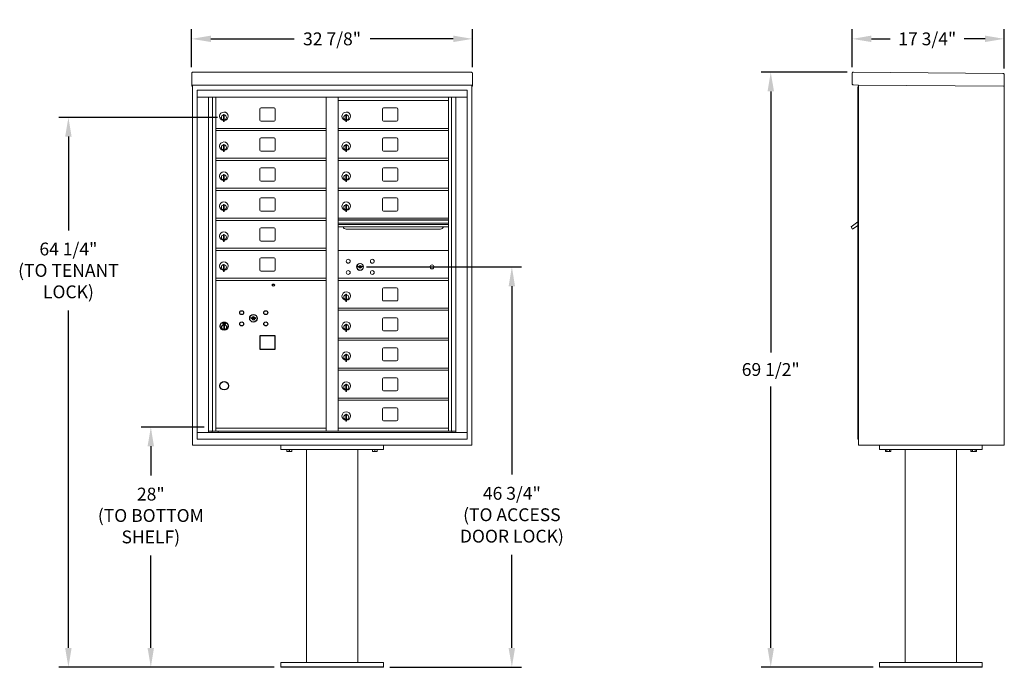
# Model space of a CAD drawing. Units: inches. Extents: x -52 to 383, y -25 to 171.
# Drawn here: x 160 to 275, y -11 to 64 of the extents above; entities that cross this region are included whole.
import ezdxf

# ---------------------------------------------------------------- set-up
doc = ezdxf.new("R2010")
doc.units = ezdxf.units.IN
doc.header["$LTSCALE"] = 0.5
doc.header["$MEASUREMENT"] = 0
doc.layers.add('DIM', color=7, linetype='Continuous')
doc.styles.get("Standard").update_dxf_attribs({"font": 'Gothic.ttf'})
doc.dimstyles.new('TRUE SCALE', dxfattribs={"dimscale": 12, "dimtxt": 0.125, "dimasz": 0.1875, "dimexe": 0.09375, "dimexo": 0.0625, "dimgap": 0.09375, "dimtad": 0, "dimtih": 1, "dimtoh": 1, "dimdec": 4, "dimzin": 0, "dimdsep": 46, "dimlunit": 5, "dimtxsty": 'Standard', "dimcen": 0.09375, "dimadec": 0, "dimazin": 0, "dimtfac": 0.09375, "dimtdec": 4, "dimtofl": 0, "dimtmove": 0, "dimatfit": 3, "dimfxl": 1, "dimfrac": 2, "dimtolj": 1, "dimtzin": 0, "dimarcsym": 0})

# ---------------------------------------------------------------- blocks, each defined once
blk = doc.blocks.new('*D23')
at = {"layer": 'Defpoints', "color": 0, "transparency": 16777216}
for p in [(212.86, 62.16), (180.04, 58.12), (212.86, 58.12)]:
    blk.add_point(p, dxfattribs=at)
at = {"layer": 'DIM', "color": 0, "lineweight": -2, "transparency": 16777216}
for p, q in [((180.04, 58.87), (180.04, 63.29)), ((212.86, 58.87), (212.86, 63.29)), ((182.29, 62.16), (192.01, 62.16)), ((210.61, 62.16), (200.9, 62.16))]:
    blk.add_line(p, q, dxfattribs=at)
at = {"layer": 'DIM', "color": 0, "transparency": 16777216}
for points in [[(182.29, 62.54), (182.29, 61.79), (180.04, 62.16)], [(210.61, 62.54), (210.61, 61.79), (212.86, 62.16)]]:
    blk.add_solid(points, dxfattribs=at)
at = {"layer": 'DIM', "color": 0, "transparency": 16777216, "insert": (196.45, 62.16), "char_height": 1.5, "attachment_point": 5}
blk.add_mtext('\\A1;32 7/8"', dxfattribs=at)
blk = doc.blocks.new('*D25')
at = {"layer": 'Defpoints', "color": 0, "transparency": 16777216}
for p in [(175.27, 16.83), (182.27, 16.83), (190.45, -11.22)]:
    blk.add_point(p, dxfattribs=at)
at = {"layer": 'DIM', "color": 0, "lineweight": -2, "transparency": 16777216}
for p, q in [((181.52, 16.83), (174.14, 16.83)), ((175.27, 14.58), (175.27, 11.18)), ((175.27, -8.97), (175.27, 1.83)), ((189.7, -11.22), (174.14, -11.22))]:
    blk.add_line(p, q, dxfattribs=at)
at = {"layer": 'DIM', "color": 0, "transparency": 16777216}
for points in [[(174.89, 14.58), (175.64, 14.58), (175.27, 16.83)], [(174.89, -8.97), (175.64, -8.97), (175.27, -11.22)]]:
    blk.add_solid(points, dxfattribs=at)
at = {"layer": 'DIM', "color": 0, "transparency": 16777216, "insert": (175.27, 6.5), "char_height": 1.5, "attachment_point": 5}
blk.add_mtext('\\A1;28" \\P(TO BOTTOM\\PSHELF)', dxfattribs=at)
blk = doc.blocks.new('*D26')
at = {"layer": 'Defpoints', "color": 0, "transparency": 16777216}
for p in [(165.64, 52.99), (183.8, 52.99), (190.45, -11.22)]:
    blk.add_point(p, dxfattribs=at)
at = {"layer": 'DIM', "color": 0, "lineweight": -2, "transparency": 16777216}
for p, q in [((183.05, 52.99), (164.51, 52.99)), ((165.64, 50.74), (165.64, 39.8)), ((165.64, -8.97), (165.64, 30.45)), ((189.7, -11.22), (164.51, -11.22))]:
    blk.add_line(p, q, dxfattribs=at)
at = {"layer": 'DIM', "color": 0, "transparency": 16777216}
for points in [[(165.26, 50.74), (166.01, 50.74), (165.64, 52.99)], [(165.26, -8.97), (166.01, -8.97), (165.64, -11.22)]]:
    blk.add_solid(points, dxfattribs=at)
at = {"layer": 'DIM', "color": 0, "transparency": 16777216, "insert": (165.64, 35.12), "char_height": 1.5, "attachment_point": 5}
blk.add_mtext('\\A1;64 1/4" \\P(TO TENANT\\PLOCK)', dxfattribs=at)
blk = doc.blocks.new('*D27')
at = {"layer": 'Defpoints', "color": 0, "transparency": 16777216}
for p in [(199.72, 35.53), (202.45, -11.22), (217.46, -11.22)]:
    blk.add_point(p, dxfattribs=at)
at = {"layer": 'DIM', "color": 0, "lineweight": -2, "transparency": 16777216}
for p, q in [((200.47, 35.53), (218.58, 35.53)), ((217.46, 33.28), (217.46, 11.27)), ((217.46, -8.97), (217.46, 1.91)), ((203.2, -11.22), (218.58, -11.22))]:
    blk.add_line(p, q, dxfattribs=at)
at = {"layer": 'DIM', "color": 0, "transparency": 16777216}
for points in [[(217.08, 33.28), (217.83, 33.28), (217.46, 35.53)], [(217.08, -8.97), (217.83, -8.97), (217.46, -11.22)]]:
    blk.add_solid(points, dxfattribs=at)
at = {"layer": 'DIM', "color": 0, "transparency": 16777216, "insert": (217.46, 6.59), "char_height": 1.5, "attachment_point": 5}
blk.add_mtext('\\A1;46 3/4"\\P(TO ACCESS\\PDOOR LOCK)', dxfattribs=at)
blk = doc.blocks.new('*D28')
at = {"layer": 'Defpoints', "color": 0, "transparency": 16777216}
for p in [(247.71, 58.28), (257.39, 58.28), (260.43, -11.22)]:
    blk.add_point(p, dxfattribs=at)
at = {"layer": 'DIM', "color": 0, "lineweight": -2, "transparency": 16777216}
for p, q in [((256.64, 58.28), (246.59, 58.28)), ((247.71, 56.03), (247.71, 25.55)), ((247.71, -8.97), (247.71, 21.56)), ((259.68, -11.22), (246.59, -11.22))]:
    blk.add_line(p, q, dxfattribs=at)
at = {"layer": 'DIM', "color": 0, "transparency": 16777216}
for points in [[(247.34, 56.03), (248.09, 56.03), (247.71, 58.28)], [(247.34, -8.97), (248.09, -8.97), (247.71, -11.22)]]:
    blk.add_solid(points, dxfattribs=at)
at = {"layer": 'DIM', "color": 0, "transparency": 16777216, "insert": (247.71, 23.55), "char_height": 1.5, "attachment_point": 5}
blk.add_mtext('\\A1;69 1/2"', dxfattribs=at)
blk = doc.blocks.new('*D36')
at = {"layer": 'Defpoints', "color": 0, "transparency": 16777216}
for p in [(275, 62.16), (257.22, 58.12), (275, 57.96)]:
    blk.add_point(p, dxfattribs=at)
at = {"layer": 'DIM', "color": 0, "lineweight": -2, "transparency": 16777216}
for p, q in [((257.22, 58.87), (257.22, 63.29)), ((275, 58.71), (275, 63.29)), ((259.47, 62.16), (261.66, 62.16)), ((272.75, 62.16), (270.33, 62.16))]:
    blk.add_line(p, q, dxfattribs=at)
at = {"layer": 'DIM', "color": 0, "transparency": 16777216}
for points in [[(259.47, 62.54), (259.47, 61.79), (257.22, 62.16)], [(272.75, 62.54), (272.75, 61.79), (275, 62.16)]]:
    blk.add_solid(points, dxfattribs=at)
at = {"layer": 'DIM', "color": 0, "transparency": 16777216, "insert": (266, 62.16), "char_height": 1.5, "attachment_point": 5}
blk.add_mtext('\\A1;17 3/4"', dxfattribs=at)

msp = doc.modelspace()

# ---------------------------------------------------------------- linework, layer by layer
at = {"color": 7, "linetype": 'Continuous', "lineweight": 15}
for p, q in [((180.04412, 58.11846), (180.04412, 56.9385)), ((180.20412, 58.27706), (212.70012, 58.27706)), ((212.86012, 58.11846), (212.86012, 56.9385)), ((257.22387, 58.11846), (257.21358, 56.9385)), ((257.38527, 58.27706), (274.8446, 58.12469)), ((275.0032, 57.9633), (274.9915, 56.62335)), ((180.04412, 56.77711), (180.04412, 56.9385)), ((180.04412, 56.77711), (180.04412, 56.77205)), ((180.04412, 56.77205), (211.50762, 56.77205)), ((180.04412, 56.77174), (180.04412, 56.77205)), ((180.12412, 56.77174), (180.04412, 56.77174)), ((180.04412, 56.62409), (180.04412, 56.77174)), ((180.12412, 56.62409), (180.04412, 56.62409)), ((180.04412, 56.62409), (180.04412, 56.62405)), ((180.12412, 56.62405), (180.04412, 56.62405)), ((180.04412, 56.62335), (180.04412, 56.62405)), ((180.12412, 56.62335), (180.04412, 56.62335)), ((180.12412, 56.77174), (180.12412, 56.77205)), ((180.12412, 56.7704), (180.12412, 56.77174)), ((180.12412, 14.70006), (180.12412, 56.77174)), ((211.50762, 56.77205), (212.86012, 56.77205)), ((212.78012, 56.77205), (212.78012, 56.77174)), ((212.86012, 56.77174), (212.78012, 56.77174)), ((212.78012, 56.77174), (212.78012, 56.7704)), ((212.78012, 56.77174), (212.78012, 14.70006)), ((212.78012, 56.62409), (212.86012, 56.62409)), ((212.86012, 56.62405), (212.78012, 56.62405)), ((212.86012, 56.62335), (212.78012, 56.62335)), ((212.86012, 56.9385), (212.86012, 56.77711)), ((212.86012, 56.77205), (212.86012, 56.77711)), ((212.86012, 56.77205), (212.86012, 56.77174)), ((212.86012, 56.77174), (212.86012, 56.62409)), ((212.86012, 56.62409), (212.86012, 56.62405)), ((212.86012, 56.62335), (212.86012, 56.62405)), ((257.95215, 56.77205), (257.37218, 56.77711)), ((257.95215, 56.77205), (274.90651, 56.62409)), ((257.98145, 56.69179), (257.97779, 56.27181)), ((274.9915, 56.62335), (274.91151, 56.62405)), ((274.91151, 56.62335), (274.92651, 56.62335)), ((274.92651, 56.62335), (274.97651, 56.62335)), ((274.97651, 56.62335), (274.9915, 56.62335)), ((274.99151, 56.6237), (274.99151, 14.70006)), ((180.67637, 56.16006), (180.67637, 15.41006)), ((180.67637, 56.16006), (212.22787, 56.16006)), ((180.67637, 55.36006), (212.22787, 55.36006)), ((182.00445, 16.21006), (182.00445, 55.36006)), ((182.49011, 16.33506), (182.49011, 55.36006)), ((182.85962, 16.33506), (182.85962, 55.36006)), ((195.74462, 16.33506), (195.74462, 55.36006)), ((197.15962, 16.33506), (197.15962, 55.36006)), ((210.04462, 16.33506), (210.04462, 55.36006)), ((210.41414, 55.36006), (210.41414, 16.33506)), ((210.8998, 55.36006), (210.8998, 16.21006)), ((212.22787, 15.41006), (212.22787, 56.16006)), ((189.69012, 54.09006), (188.15012, 54.09006)), ((197.15962, 54.96006), (210.04462, 54.96006)), ((203.99012, 54.09006), (202.45012, 54.09006)), ((183.75462, 53.18906), (183.75462, 52.78906)), ((183.77462, 53.18906), (183.75462, 53.18906)), ((183.77462, 53.32906), (183.77462, 52.49906)), ((183.85462, 53.32906), (183.77462, 53.32906)), ((183.85462, 53.32906), (183.85462, 52.49906)), ((188.02512, 53.96506), (188.02512, 52.67506)), ((189.81512, 52.67506), (189.81512, 53.96506)), ((198.05462, 53.18906), (198.05462, 52.78906)), ((198.07462, 53.18906), (198.05462, 53.18906)), ((198.07462, 53.32906), (198.07462, 52.49906)), ((198.15462, 53.32906), (198.07462, 53.32906)), ((198.15462, 53.32906), (198.15462, 52.49906)), ((202.32512, 53.96506), (202.32512, 52.67506)), ((204.11512, 52.67506), (204.11512, 53.96506)), ((183.75462, 52.78906), (183.77462, 52.78906)), ((183.77462, 52.49906), (183.85462, 52.49906)), ((188.15012, 52.55006), (189.69012, 52.55006)), ((198.05462, 52.78906), (198.07462, 52.78906)), ((198.07462, 52.49906), (198.15462, 52.49906)), ((202.45012, 52.55006), (203.99012, 52.55006)), ((182.85962, 51.71006), (195.74462, 51.71006)), ((182.85962, 51.46006), (195.74462, 51.46006)), ((197.15962, 51.71006), (210.04462, 51.71006)), ((197.15962, 51.46006), (210.04462, 51.46006)), ((183.75462, 49.68906), (183.75462, 49.28906)), ((183.77462, 49.68906), (183.75462, 49.68906)), ((183.77462, 49.82906), (183.77462, 48.99906)), ((183.85462, 49.82906), (183.77462, 49.82906)), ((183.85462, 49.82906), (183.85462, 48.99906)), ((188.02512, 50.46506), (188.02512, 49.17506)), ((189.69012, 50.59006), (188.15012, 50.59006)), ((189.81512, 49.17506), (189.81512, 50.46506)), ((198.05462, 49.68906), (198.05462, 49.28906)), ((198.07462, 49.68906), (198.05462, 49.68906)), ((198.07462, 49.82906), (198.07462, 48.99906)), ((198.15462, 49.82906), (198.07462, 49.82906)), ((198.15462, 49.82906), (198.15462, 48.99906)), ((202.32512, 50.46506), (202.32512, 49.17506)), ((203.99012, 50.59006), (202.45012, 50.59006)), ((204.11512, 49.17506), (204.11512, 50.46506)), ((183.75462, 49.28906), (183.77462, 49.28906)), ((183.77462, 48.99906), (183.85462, 48.99906)), ((188.15012, 49.05006), (189.69012, 49.05006)), ((198.05462, 49.28906), (198.07462, 49.28906)), ((198.07462, 48.99906), (198.15462, 48.99906)), ((202.45012, 49.05006), (203.99012, 49.05006)), ((182.85962, 48.21006), (195.74462, 48.21006)), ((182.85962, 47.96006), (195.74462, 47.96006)), ((197.15962, 48.21006), (210.04462, 48.21006)), ((197.15962, 47.96006), (210.04462, 47.96006)), ((183.75462, 46.18906), (183.75462, 45.78906)), ((183.77462, 46.18906), (183.75462, 46.18906)), ((183.77462, 46.32906), (183.77462, 45.49906)), ((183.85462, 46.32906), (183.77462, 46.32906)), ((183.85462, 46.32906), (183.85462, 45.49906)), ((188.02512, 46.96506), (188.02512, 45.67506)), ((189.69012, 47.09006), (188.15012, 47.09006)), ((189.81512, 45.67506), (189.81512, 46.96506)), ((198.05462, 46.18906), (198.05462, 45.78906)), ((198.07462, 46.18906), (198.05462, 46.18906)), ((198.07462, 46.32906), (198.07462, 45.49906)), ((198.15462, 46.32906), (198.07462, 46.32906)), ((198.15462, 46.32906), (198.15462, 45.49906)), ((202.32512, 46.96506), (202.32512, 45.67506)), ((203.99012, 47.09006), (202.45012, 47.09006)), ((204.11512, 45.67506), (204.11512, 46.96506)), ((183.75462, 45.78906), (183.77462, 45.78906)), ((183.77462, 45.49906), (183.85462, 45.49906)), ((188.15012, 45.55006), (189.69012, 45.55006)), ((198.05462, 45.78906), (198.07462, 45.78906)), ((198.07462, 45.49906), (198.15462, 45.49906)), ((202.45012, 45.55006), (203.99012, 45.55006)), ((182.85962, 44.71006), (195.74462, 44.71006)), ((182.85962, 44.46006), (195.74462, 44.46006)), ((197.15962, 44.71006), (210.04462, 44.71006)), ((197.15962, 44.46006), (210.04462, 44.46006)), ((183.75462, 42.68906), (183.75462, 42.28906)), ((183.77462, 42.68906), (183.75462, 42.68906)), ((183.77462, 42.82906), (183.77462, 41.99906)), ((183.85462, 42.82906), (183.77462, 42.82906)), ((183.85462, 42.82906), (183.85462, 41.99906)), ((188.02512, 43.46506), (188.02512, 42.17506)), ((189.69012, 43.59006), (188.15012, 43.59006)), ((189.81512, 42.17506), (189.81512, 43.46506)), ((198.05462, 42.68906), (198.05462, 42.28906)), ((198.07462, 42.68906), (198.05462, 42.68906)), ((198.07462, 42.82906), (198.07462, 41.99906)), ((198.15462, 42.82906), (198.07462, 42.82906)), ((198.15462, 42.82906), (198.15462, 41.99906)), ((202.32512, 43.46506), (202.32512, 42.17506)), ((203.99012, 43.59006), (202.45012, 43.59006)), ((204.11512, 42.17506), (204.11512, 43.46506)), ((183.75462, 42.28906), (183.77462, 42.28906)), ((183.77462, 41.99906), (183.85462, 41.99906)), ((188.15012, 42.05006), (189.69012, 42.05006)), ((198.05462, 42.28906), (198.07462, 42.28906)), ((198.07462, 41.99906), (198.15462, 41.99906)), ((202.45012, 42.05006), (203.99012, 42.05006)), ((182.85962, 41.21006), (195.74462, 41.21006)), ((182.85962, 40.96006), (195.74462, 40.96006)), ((210.04462, 41.21006), (197.15962, 41.21006)), ((210.04462, 41.03606), (197.15962, 41.03606)), ((210.04462, 41.00348), (197.15962, 41.00348)), ((197.15962, 40.63006), (210.04462, 40.63006)), ((210.04462, 40.48506), (197.15962, 40.48506)), ((183.75462, 39.18906), (183.75462, 38.78906)), ((183.77462, 39.18906), (183.75462, 39.18906)), ((183.77462, 39.32906), (183.77462, 38.49906)), ((183.85462, 39.32906), (183.77462, 39.32906)), ((183.85462, 39.32906), (183.85462, 38.49906)), ((188.02512, 39.96506), (188.02512, 38.67506)), ((189.69012, 40.09006), (188.15012, 40.09006)), ((189.81512, 38.67506), (189.81512, 39.96506)), ((210.04462, 40.22031), (197.15962, 40.22031)), ((198.10212, 39.95506), (209.10212, 39.95506)), ((183.75462, 38.78906), (183.77462, 38.78906)), ((183.77462, 38.49906), (183.85462, 38.49906)), ((188.15012, 38.55006), (189.69012, 38.55006)), ((182.85962, 37.71006), (195.74462, 37.71006)), ((182.85962, 37.46006), (195.74462, 37.46006)), ((210.04462, 37.45943), (197.15962, 37.45943)), ((183.75462, 35.68906), (183.75462, 35.28906)), ((183.77462, 35.68906), (183.75462, 35.68906)), ((183.77462, 35.82906), (183.77462, 34.99906)), ((183.85462, 35.82906), (183.77462, 35.82906)), ((183.85462, 35.82906), (183.85462, 34.99906)), ((188.02512, 36.46506), (188.02512, 35.17506)), ((189.69012, 36.59006), (188.15012, 36.59006)), ((189.81512, 35.17506), (189.81512, 36.46506)), ((183.75462, 35.28906), (183.77462, 35.28906)), ((183.77462, 34.99906), (183.85462, 34.99906)), ((188.15012, 35.05006), (189.69012, 35.05006)), ((199.4532, 35.61565), (199.42812, 35.53443)), ((200.01812, 35.53443), (199.99305, 35.61565)), ((182.85962, 34.21006), (195.74462, 34.21006)), ((182.85962, 33.96006), (195.74462, 33.96006)), ((197.15962, 34.20943), (210.04462, 34.20943)), ((197.15962, 33.95943), (210.04462, 33.95943)), ((198.07462, 32.32906), (198.07462, 31.49906)), ((198.15462, 32.32906), (198.07462, 32.32906)), ((198.15462, 32.32906), (198.15462, 31.49906)), ((202.32512, 32.96506), (202.32512, 31.67506)), ((203.99012, 33.09006), (202.45012, 33.09006)), ((204.11512, 31.67506), (204.11512, 32.96506)), ((198.05462, 32.18906), (198.05462, 31.78906)), ((198.07462, 32.18906), (198.05462, 32.18906)), ((198.05462, 31.78906), (198.07462, 31.78906)), ((198.07462, 31.49906), (198.15462, 31.49906)), ((202.45012, 31.55006), (203.99012, 31.55006)), ((197.15962, 30.71006), (210.04462, 30.71006)), ((197.15962, 30.46006), (210.04462, 30.46006)), ((198.07462, 28.82906), (198.07462, 27.99906)), ((198.15462, 28.82906), (198.07462, 28.82906)), ((198.15462, 28.82906), (198.15462, 27.99906)), ((202.32512, 29.46506), (202.32512, 28.17506)), ((203.99012, 29.59006), (202.45012, 29.59006)), ((204.11512, 28.17506), (204.11512, 29.46506)), ((198.05462, 28.68906), (198.05462, 28.28906)), ((198.07462, 28.68906), (198.05462, 28.68906)), ((198.05462, 28.28906), (198.07462, 28.28906)), ((198.07462, 27.99906), (198.15462, 27.99906)), ((202.45012, 28.05006), (203.99012, 28.05006)), ((197.15962, 27.21006), (210.04462, 27.21006)), ((197.15962, 26.96006), (210.04462, 26.96006)), ((198.07462, 25.32906), (198.07462, 24.49906)), ((198.15462, 25.32906), (198.07462, 25.32906)), ((198.15462, 25.32906), (198.15462, 24.49906)), ((202.32512, 25.96506), (202.32512, 24.67506)), ((203.99012, 26.09006), (202.45012, 26.09006)), ((204.11512, 24.67506), (204.11512, 25.96506)), ((198.05462, 25.18906), (198.05462, 24.78906)), ((198.07462, 25.18906), (198.05462, 25.18906)), ((198.05462, 24.78906), (198.07462, 24.78906)), ((198.07462, 24.49906), (198.15462, 24.49906)), ((202.45012, 24.55006), (203.99012, 24.55006)), ((197.15962, 23.71006), (210.04462, 23.71006)), ((197.15962, 23.46006), (210.04462, 23.46006)), ((202.32512, 22.46506), (202.32512, 21.17506)), ((203.99012, 22.59006), (202.45012, 22.59006)), ((204.11512, 21.17506), (204.11512, 22.46506)), ((198.05462, 21.68906), (198.05462, 21.28906)), ((198.07462, 21.68906), (198.05462, 21.68906)), ((198.05462, 21.28906), (198.07462, 21.28906)), ((198.07462, 21.82906), (198.07462, 20.99906)), ((198.15462, 21.82906), (198.07462, 21.82906)), ((198.07462, 20.99906), (198.15462, 20.99906)), ((198.15462, 21.82906), (198.15462, 20.99906)), ((202.45012, 21.05006), (203.99012, 21.05006)), ((197.15962, 20.21006), (210.04462, 20.21006)), ((197.15962, 19.96006), (210.04462, 19.96006)), ((202.32512, 18.96506), (202.32512, 17.67506)), ((203.99012, 19.09006), (202.45012, 19.09006)), ((204.11512, 17.67506), (204.11512, 18.96506)), ((257.98151, 18.97506), (257.98151, 14.70006)), ((274.99151, 18.97506), (274.99151, 14.70006)), ((198.05462, 18.18906), (198.05462, 17.78906)), ((198.07462, 18.18906), (198.05462, 18.18906)), ((198.05462, 17.78906), (198.07462, 17.78906)), ((198.07462, 18.32906), (198.07462, 17.49906)), ((198.15462, 18.32906), (198.07462, 18.32906)), ((198.07462, 17.49906), (198.15462, 17.49906)), ((198.15462, 18.32906), (198.15462, 17.49906)), ((202.45012, 17.55006), (203.99012, 17.55006)), ((180.67637, 16.21006), (212.22787, 16.21006)), ((182.00445, 16.33506), (195.99922, 16.33506)), ((182.44662, 16.21006), (182.44662, 16.33506)), ((182.85962, 16.71006), (195.74462, 16.71006)), ((183.15162, 16.33506), (183.15162, 16.21006)), ((195.99922, 16.33506), (210.8998, 16.33506)), ((197.15962, 16.71006), (210.04462, 16.71006)), ((210.45762, 16.33506), (210.45762, 16.21006)), ((180.67637, 15.41006), (212.22787, 15.41006)), ((212.78012, 14.70006), (180.12412, 14.70006)), ((190.45212, 14.70006), (190.45212, 14.20006)), ((190.45212, 14.20006), (202.45212, 14.20006)), ((191.17087, 13.99118), (191.17087, 14.20006)), ((191.17087, 13.99118), (191.17593, 13.99118)), ((191.17087, 13.97224), (191.18494, 13.96568)), ((191.17593, 14.20006), (191.17593, 13.99118)), ((191.18494, 13.96568), (191.45212, 13.96568)), ((191.44707, 13.99118), (191.44707, 14.20006)), ((191.44707, 13.99118), (191.45718, 13.99118)), ((191.45212, 13.96568), (191.71931, 13.96568)), ((191.45718, 14.20006), (191.45718, 13.99118)), ((191.71931, 13.96568), (191.73337, 13.97224)), ((191.72832, 13.99118), (191.72832, 14.20006)), ((191.72832, 13.99118), (191.73337, 13.99118)), ((191.73337, 14.20006), (191.73337, 13.99118)), ((193.45212, 14.20006), (193.45212, -10.67494)), ((199.45212, -10.67494), (199.45212, 14.20006)), ((201.17087, 13.99118), (201.17087, 14.20006)), ((201.17087, 13.99118), (201.17593, 13.99118)), ((201.17087, 13.97224), (201.18494, 13.96568)), ((201.17593, 14.20006), (201.17593, 13.99118)), ((201.18494, 13.96568), (201.45212, 13.96568)), ((201.44707, 13.99118), (201.44707, 14.20006)), ((201.44707, 13.99118), (201.45718, 13.99118)), ((201.45212, 13.96568), (201.71931, 13.96568)), ((201.45718, 14.20006), (201.45718, 13.99118)), ((201.71931, 13.96568), (201.73337, 13.97224)), ((201.72832, 13.99118), (201.72832, 14.20006)), ((201.72832, 13.99118), (201.73337, 13.99118)), ((201.73337, 14.20006), (201.73337, 13.99118)), ((202.45212, 14.70006), (202.45212, 14.20006)), ((257.98151, 14.70006), (274.99151, 14.70006)), ((260.42851, 14.70006), (260.42851, 14.20006)), ((260.42851, 14.20006), (272.42851, 14.20006)), ((261.10663, 14.20006), (261.10663, 13.99118)), ((261.10663, 13.99118), (261.16132, 13.96568)), ((261.10667, 13.99118), (261.10663, 13.99118)), ((261.10667, 14.20006), (261.10667, 13.99118)), ((261.16132, 13.96568), (261.69569, 13.96568)), ((261.26321, 13.99118), (261.26321, 14.20006)), ((261.26321, 13.99118), (261.27196, 13.99118)), ((261.27196, 14.20006), (261.27196, 13.99118)), ((261.58505, 13.99118), (261.58505, 14.20006)), ((261.58505, 13.99118), (261.59381, 13.99118)), ((261.59381, 14.20006), (261.59381, 13.99118)), ((261.69569, 13.96568), (261.75039, 13.99118)), ((261.75035, 13.99118), (261.75035, 14.20006)), ((261.75035, 13.99118), (261.75039, 13.99118)), ((261.75039, 13.99118), (261.75039, 14.20006)), ((263.42851, 14.20006), (263.42851, -10.67494)), ((269.42851, 14.20006), (269.42851, -10.67494)), ((271.10663, 14.20006), (271.10663, 13.99118)), ((271.10663, 13.99118), (271.16132, 13.96568)), ((271.10667, 13.99118), (271.10663, 13.99118)), ((271.10667, 14.20006), (271.10667, 13.99118)), ((271.16132, 13.96568), (271.69569, 13.96568)), ((271.26321, 13.99118), (271.26321, 14.20006)), ((271.26321, 13.99118), (271.27196, 13.99118)), ((271.27196, 14.20006), (271.27196, 13.99118)), ((271.58505, 13.99118), (271.58505, 14.20006)), ((271.58505, 13.99118), (271.59381, 13.99118)), ((271.59381, 14.20006), (271.59381, 13.99118)), ((271.69569, 13.96568), (271.75039, 13.99118)), ((271.75035, 13.99118), (271.75035, 14.20006)), ((271.75035, 13.99118), (271.75039, 13.99118)), ((271.75039, 13.99118), (271.75039, 14.20006)), ((272.42851, 14.70006), (272.42851, 14.20006)), ((274.91151, 14.70006), (274.75151, 14.70006)), ((274.92651, 14.70006), (274.91151, 14.70006)), ((274.92651, 14.70006), (274.97651, 14.70006)), ((274.99151, 14.70006), (274.97651, 14.70006)), ((190.45212, -11.22494), (190.45212, -10.67494)), ((202.45212, -10.67494), (190.45212, -10.67494)), ((190.45212, -11.17494), (202.45212, -11.17494)), ((190.45212, -11.22494), (202.45212, -11.22494)), ((202.45212, -11.22494), (202.45212, -10.67494)), ((260.42851, -11.22494), (260.42851, -10.67494)), ((272.42851, -10.67494), (260.42851, -10.67494)), ((260.42851, -11.17494), (272.42851, -11.17494)), ((260.42851, -11.22494), (272.42851, -11.22494)), ((272.42851, -11.22494), (272.42851, -10.67494))]:
    msp.add_line(p, q, dxfattribs=at)
at = {"linetype": 'Continuous', "lineweight": 15}
for p, q in [((257.88151, 15.40006), (257.88151, 56.55085)), ((257.97151, 56.56085), (257.89151, 56.56085)), ((257.98151, 15.40006), (257.98151, 56.7718)), ((257.88151, 40.77573), (257.0938, 40.21981)), ((257.2823, 39.95506), (257.88151, 40.3817)), ((257.0938, 40.21981), (257.2823, 39.95506)), ((257.88151, 16.20006), (257.88151, 18.97506)), ((257.98151, 16.20006), (257.98151, 18.97506)), ((257.88151, 15.40006), (257.88151, 16.20006)), ((257.98151, 16.20006), (257.98151, 15.40006)), ((257.98151, 15.40006), (257.88151, 15.40006))]:
    msp.add_line(p, q, dxfattribs=at)
at = {"color": 7, "linetype": 'Continuous'}
for p, q in [((183.68912, 29.01106), (183.68912, 28.84606)), ((183.96912, 29.02606), (183.70412, 29.02606)), ((183.70412, 28.83106), (183.96912, 28.83106)), ((183.72912, 29.00106), (183.72912, 28.85606)), ((183.77912, 29.00106), (183.72912, 29.00106)), ((183.72912, 28.85606), (183.74912, 28.85606)), ((183.74912, 28.99106), (183.74912, 28.9734)), ((183.77588, 28.99106), (183.74912, 28.99106)), ((183.74912, 28.9734), (183.78286, 28.94897)), ((183.74912, 28.96105), (183.78002, 28.93868)), ((183.74912, 28.85606), (183.74912, 28.96105)), ((183.80046, 28.97327), (183.77588, 28.99106)), ((183.80934, 28.97918), (183.77912, 29.00106)), ((183.83412, 28.92092), (183.83412, 28.92342)), ((183.83412, 28.92342), (183.83912, 28.92342)), ((183.83412, 28.88124), (183.83412, 28.91588)), ((183.83412, 28.87612), (183.83912, 28.87612)), ((183.83412, 28.87112), (183.83412, 28.87612)), ((183.83912, 28.92342), (183.83912, 28.92092)), ((183.83912, 28.91588), (183.83912, 28.88124)), ((183.83912, 28.87612), (183.83912, 28.87112)), ((183.8639, 28.87795), (183.89412, 28.85606)), ((183.87279, 28.88386), (183.89736, 28.86606)), ((183.92412, 28.88373), (183.89038, 28.90816)), ((183.92412, 28.89607), (183.89322, 28.91844)), ((183.89412, 28.85606), (183.94412, 28.85606)), ((183.89736, 28.86606), (183.92412, 28.86606)), ((183.92412, 29.00106), (183.92412, 28.89607)), ((183.94412, 29.00106), (183.92412, 29.00106)), ((183.92412, 28.86606), (183.92412, 28.88373)), ((183.94412, 28.85606), (183.94412, 29.00106)), ((183.98412, 28.84606), (183.98412, 29.01106)), ((186.9917, 29.61228), (186.96662, 29.53107)), ((187.55662, 29.53107), (187.53155, 29.61228)), ((183.78662, 28.67729), (183.8049, 28.68106)), ((183.88662, 28.68106), (183.78662, 28.68106)), ((183.78662, 28.68106), (183.78662, 28.28106)), ((183.8049, 28.28106), (183.78662, 28.28483)), ((183.78662, 28.28106), (183.88662, 28.28106)), ((183.86834, 28.68106), (183.88662, 28.67729)), ((183.88662, 28.28483), (183.86834, 28.28106)), ((183.88662, 28.28106), (183.88662, 28.68106))]:
    msp.add_line(p, q, dxfattribs=at)
msp.add_lwpolyline([(188.02462, 25.92507), (189.81462, 25.92507), (189.81462, 27.46507), (188.02462, 27.46507)], close=True)
at = {"color": 7, "linetype": 'Continuous', "lineweight": 15}
for centre, radius in [((198.33712, 36.18843), 0.227), ((199.71212, 35.53243), 0.407), ((201.14912, 36.18843), 0.227), ((208.12812, 35.53243), 0.227), ((198.33712, 34.87643), 0.227), ((201.14912, 34.87643), 0.227)]:
    msp.add_circle(centre, radius, dxfattribs=at)
at = {"color": 7, "linetype": 'Continuous', "lineweight": 15, "extrusion": (-1.80881e-16, 3.40126e-31, -1)}
msp.add_circle((-199.72312, 35.53243), 0.3875, dxfattribs=at)
for centre, radius in [((189.58662, 33.41506), 0.117), ((183.83662, 21.66006), 0.495)]:
    msp.add_circle(centre, radius)
at = {"color": 7, "linetype": 'Continuous'}
for centre, radius in [((185.88662, 30.18506), 0.227), ((187.26162, 29.52906), 0.4375), ((188.69862, 30.18506), 0.227), ((183.83662, 28.61242), 0.475), ((183.83662, 28.61242), 0.47243), ((183.83662, 28.48106), 0.3), ((183.83662, 28.48106), 0.295), ((185.88662, 28.87306), 0.227), ((188.69862, 28.87306), 0.227)]:
    msp.add_circle(centre, radius, dxfattribs=at)
at = {"color": 7, "linetype": 'Continuous', "lineweight": 15}
for centre, radius, start, end in [((257.37357, 56.93711), 0.16, 179.5, 269.5), ((257.90146, 56.69249), 0.08, 359.5, 89.5), ((188.15012, 53.96506), 0.125, 90, 180), ((189.69012, 53.96506), 0.125, 0, 90), ((202.45012, 53.96506), 0.125, 90, 180), ((203.99012, 53.96506), 0.125, 0, 90), ((183.80462, 53.12216), 0.496, 275.7856114, 266.5323857), ((183.80462, 52.98906), 0.3, 95.7391705, 264.2608295), ((183.80462, 52.98906), 0.295, 95.8367796, 264.1632228), ((183.80462, 52.98906), 0.203, 99.8624892, 104.258993), ((183.80462, 52.98906), 0.195, 98.8498831, 104.8571655), ((183.80462, 52.98906), 0.3, 279.5940682, 80.4059), ((183.80462, 52.98906), 0.295, 279.7582566, 80.2417434), ((198.10462, 53.12216), 0.496, 275.7856114, 266.5323857), ((198.10462, 52.98906), 0.3, 95.7391705, 264.2608295), ((198.10462, 52.98906), 0.295, 95.8367796, 264.1632228), ((198.10462, 52.98906), 0.203, 99.8624892, 104.258993), ((198.10462, 52.98906), 0.195, 98.8498831, 104.8571655), ((198.10462, 52.98906), 0.3, 279.5940682, 80.4059), ((198.10462, 52.98906), 0.295, 279.7582566, 80.2417434), ((183.80462, 52.98906), 0.195, 255.1428345, 261.1501169), ((183.80462, 52.98906), 0.203, 255.741007, 260.1375108), ((188.15012, 52.67506), 0.125, 180, 270), ((189.69012, 52.67506), 0.125, 270, 0), ((198.10462, 52.98906), 0.195, 255.1428345, 261.1501169), ((198.10462, 52.98906), 0.203, 255.741007, 260.1375108), ((202.45012, 52.67506), 0.125, 180, 270), ((203.99012, 52.67506), 0.125, 270, 0), ((183.80462, 49.62216), 0.496, 275.7856114, 266.5323857), ((183.80462, 49.48906), 0.3, 95.7391705, 264.2608295), ((183.80462, 49.48906), 0.295, 95.8367796, 264.1632228), ((183.80462, 49.48906), 0.203, 99.8624892, 104.258993), ((183.80462, 49.48906), 0.195, 98.8498831, 104.8571655), ((183.80462, 49.48906), 0.3, 279.5940682, 80.4059), ((183.80462, 49.48906), 0.295, 279.7582566, 80.2417434), ((188.15012, 50.46506), 0.125, 90, 180), ((189.69012, 50.46506), 0.125, 0, 90), ((198.10462, 49.62216), 0.496, 275.7856114, 266.5323857), ((198.10462, 49.48906), 0.3, 95.7391705, 264.2608295), ((198.10462, 49.48906), 0.295, 95.8367796, 264.1632228), ((198.10462, 49.48906), 0.203, 99.8624892, 104.258993), ((198.10462, 49.48906), 0.195, 98.8498831, 104.8571655), ((198.10462, 49.48906), 0.3, 279.5940682, 80.4059), ((198.10462, 49.48906), 0.295, 279.7582566, 80.2417434), ((202.45012, 50.46506), 0.125, 90, 180), ((203.99012, 50.46506), 0.125, 0, 90), ((183.80462, 49.48906), 0.195, 255.1428345, 261.1501169), ((183.80462, 49.48906), 0.203, 255.741007, 260.1375108), ((188.15012, 49.17506), 0.125, 180, 270), ((189.69012, 49.17506), 0.125, 270, 0), ((198.10462, 49.48906), 0.195, 255.1428345, 261.1501169), ((198.10462, 49.48906), 0.203, 255.741007, 260.1375108), ((202.45012, 49.17506), 0.125, 180, 270), ((203.99012, 49.17506), 0.125, 270, 0), ((183.80462, 46.12216), 0.496, 275.7856114, 266.5323857), ((183.80462, 45.98906), 0.3, 95.7391705, 264.2608295), ((183.80462, 45.98906), 0.295, 95.8367796, 264.1632228), ((183.80462, 45.98906), 0.203, 99.8624892, 104.258993), ((183.80462, 45.98906), 0.195, 98.8498831, 104.8571655), ((183.80462, 45.98906), 0.3, 279.5940682, 80.4059), ((183.80462, 45.98906), 0.295, 279.7582566, 80.2417434), ((188.15012, 46.96506), 0.125, 90, 180), ((189.69012, 46.96506), 0.125, 0, 90), ((198.10462, 46.12216), 0.496, 275.7856114, 266.5323857), ((198.10462, 45.98906), 0.3, 95.7391705, 264.2608295), ((198.10462, 45.98906), 0.295, 95.8367796, 264.1632228), ((198.10462, 45.98906), 0.203, 99.8624892, 104.258993), ((198.10462, 45.98906), 0.195, 98.8498831, 104.8571655), ((198.10462, 45.98906), 0.3, 279.5940682, 80.4059), ((198.10462, 45.98906), 0.295, 279.7582566, 80.2417434), ((202.45012, 46.96506), 0.125, 90, 180), ((203.99012, 46.96506), 0.125, 0, 90), ((183.80462, 45.98906), 0.195, 255.1428345, 261.1501169), ((183.80462, 45.98906), 0.203, 255.741007, 260.1375108), ((188.15012, 45.67506), 0.125, 180, 270), ((189.69012, 45.67506), 0.125, 270, 0), ((198.10462, 45.98906), 0.195, 255.1428345, 261.1501169), ((198.10462, 45.98906), 0.203, 255.741007, 260.1375108), ((202.45012, 45.67506), 0.125, 180, 270), ((203.99012, 45.67506), 0.125, 270, 0), ((183.80462, 42.62216), 0.496, 275.7856114, 266.5323857), ((183.80462, 42.48906), 0.3, 95.7391705, 264.2608295), ((183.80462, 42.48906), 0.295, 95.8367796, 264.1632228), ((183.80462, 42.48906), 0.203, 99.8624892, 104.258993), ((183.80462, 42.48906), 0.195, 98.8498831, 104.8571655), ((183.80462, 42.48906), 0.3, 279.5940682, 80.4059), ((183.80462, 42.48906), 0.295, 279.7582566, 80.2417434), ((188.15012, 43.46506), 0.125, 90, 180), ((189.69012, 43.46506), 0.125, 0, 90), ((198.10462, 42.62216), 0.496, 275.7856114, 266.5323857), ((198.10462, 42.48906), 0.3, 95.7391705, 264.2608295), ((198.10462, 42.48906), 0.295, 95.8367796, 264.1632228), ((198.10462, 42.48906), 0.203, 99.8624892, 104.258993), ((198.10462, 42.48906), 0.195, 98.8498831, 104.8571655), ((198.10462, 42.48906), 0.3, 279.5940682, 80.4059), ((198.10462, 42.48906), 0.295, 279.7582566, 80.2417434), ((202.45012, 43.46506), 0.125, 90, 180), ((203.99012, 43.46506), 0.125, 0, 90), ((183.80462, 42.48906), 0.195, 255.1428345, 261.1501169), ((183.80462, 42.48906), 0.203, 255.741007, 260.1375108), ((188.15012, 42.17506), 0.125, 180, 270), ((189.69012, 42.17506), 0.125, 270, 0), ((198.10462, 42.48906), 0.195, 255.1428345, 261.1501169), ((198.10462, 42.48906), 0.203, 255.741007, 260.1375108), ((202.45012, 42.17506), 0.125, 180, 270), ((203.99012, 42.17506), 0.125, 270, 0), ((183.80462, 39.12216), 0.496, 275.7856114, 266.5323857), ((183.80462, 38.98906), 0.3, 95.7391705, 264.2608295), ((183.80462, 38.98906), 0.295, 95.8367796, 264.1632228), ((183.80462, 38.98906), 0.203, 99.8624892, 104.258993), ((183.80462, 38.98906), 0.195, 98.8498831, 104.8571655), ((183.80462, 38.98906), 0.3, 279.5940682, 80.4059), ((183.80462, 38.98906), 0.295, 279.7582566, 80.2417434), ((188.15012, 39.96506), 0.125, 90, 180), ((189.69012, 39.96506), 0.125, 0, 90), ((198.10212, 40.33006), 0.375, 197.0177297, 270), ((209.10212, 40.33006), 0.375, 270, 342.9822703), ((183.80462, 38.98906), 0.195, 255.1428345, 261.1501169), ((183.80462, 38.98906), 0.203, 255.741007, 260.1375108), ((188.15012, 38.67506), 0.125, 180, 270), ((189.69012, 38.67506), 0.125, 270, 0), ((183.80462, 35.62216), 0.496, 275.7856114, 266.5323857), ((183.80462, 35.48906), 0.3, 95.7391705, 264.2608295), ((183.80462, 35.48906), 0.295, 95.8367796, 264.1632228), ((183.80462, 35.48906), 0.203, 99.8624892, 104.258993), ((183.80462, 35.48906), 0.195, 98.8498831, 104.8571655), ((183.80462, 35.48906), 0.3, 279.5940682, 80.4059), ((183.80462, 35.48906), 0.295, 279.7582566, 80.2417434), ((188.15012, 36.46506), 0.125, 90, 180), ((189.69012, 36.46506), 0.125, 0, 90), ((199.72312, 35.53243), 0.1675, 19.6070567, 160.3929433), ((183.80462, 35.48906), 0.195, 255.1428345, 261.1501169), ((183.80462, 35.48906), 0.203, 255.741007, 260.1375108), ((188.15012, 35.17506), 0.125, 180, 270), ((189.69012, 35.17506), 0.125, 270, 0), ((199.72312, 36.48993), 1, 252.8424626, 263.7093829), ((199.72312, 36.48993), 0.915, 252.8424626, 263.7093829), ((199.72312, 35.53243), 0.1675, 189.8980221, 350.1019779), ((199.62506, 35.60032), 0.105, 263.7093738, 292.6173683), ((199.62506, 35.60032), 0.02, 263.7093738, 292.6173683), ((199.72312, 35.36493), 0.235, 67.3826317, 112.6173683), ((199.72312, 35.36493), 0.15, 67.3826317, 112.6173683), ((199.82119, 35.60032), 0.105, 247.3826317, 276.2906262), ((199.82119, 35.60032), 0.02, 247.3826317, 276.2906262), ((199.72312, 36.48993), 0.915, 276.2906262, 287.1575088), ((199.72312, 36.48993), 1, 276.2906262, 287.1575088), ((198.10462, 32.12216), 0.496, 275.7856114, 266.5323857), ((198.10462, 31.98906), 0.3, 95.7391705, 264.2608295), ((198.10462, 31.98906), 0.295, 95.8367796, 264.1632228), ((198.10462, 31.98906), 0.3, 279.5940682, 80.4059), ((198.10462, 31.98906), 0.295, 279.7582566, 80.2417434), ((202.45012, 32.96506), 0.125, 90, 180), ((203.99012, 32.96506), 0.125, 0, 90), ((198.10462, 31.98906), 0.203, 99.8624892, 104.258993), ((198.10462, 31.98906), 0.195, 98.8498831, 104.8571655), ((198.10462, 31.98906), 0.195, 255.1428345, 261.1501169), ((198.10462, 31.98906), 0.203, 255.741007, 260.1375108), ((202.45012, 31.67506), 0.125, 180, 270), ((203.99012, 31.67506), 0.125, 270, 0), ((198.10462, 28.62216), 0.496, 275.7856114, 266.5323857), ((198.10462, 28.48906), 0.3, 95.7391705, 264.2608295), ((198.10462, 28.48906), 0.295, 95.8367796, 264.1632228), ((198.10462, 28.48906), 0.3, 279.5940682, 80.4059), ((198.10462, 28.48906), 0.295, 279.7582566, 80.2417434), ((202.45012, 29.46506), 0.125, 90, 180), ((203.99012, 29.46506), 0.125, 0, 90), ((198.10462, 28.48906), 0.203, 99.8624892, 104.258993), ((198.10462, 28.48906), 0.195, 98.8498831, 104.8571655), ((198.10462, 28.48906), 0.195, 255.1428345, 261.1501169), ((198.10462, 28.48906), 0.203, 255.741007, 260.1375108), ((202.45012, 28.17506), 0.125, 180, 270), ((203.99012, 28.17506), 0.125, 270, 0), ((198.10462, 25.12216), 0.496, 275.7856114, 266.5323857), ((202.45012, 25.96506), 0.125, 90, 180), ((203.99012, 25.96506), 0.125, 0, 90), ((198.10462, 24.98906), 0.3, 95.7391705, 264.2608295), ((198.10462, 24.98906), 0.295, 95.8367796, 264.1632228), ((198.10462, 24.98906), 0.203, 99.8624892, 104.258993), ((198.10462, 24.98906), 0.195, 98.8498831, 104.8571655), ((198.10462, 24.98906), 0.195, 255.1428345, 261.1501169), ((198.10462, 24.98906), 0.203, 255.741007, 260.1375108), ((198.10462, 24.98906), 0.3, 279.5940682, 80.4059), ((198.10462, 24.98906), 0.295, 279.7582566, 80.2417434), ((202.45012, 24.67506), 0.125, 180, 270), ((203.99012, 24.67506), 0.125, 270, 0), ((198.10462, 21.62216), 0.496, 275.7856114, 266.5323857), ((202.45012, 22.46506), 0.125, 90, 180), ((203.99012, 22.46506), 0.125, 0, 90), ((198.10462, 21.48906), 0.3, 95.7391705, 264.2608295), ((198.10462, 21.48906), 0.295, 95.8367796, 264.1632228), ((198.10462, 21.48906), 0.203, 99.8624892, 104.258993), ((198.10462, 21.48906), 0.195, 98.8498831, 104.8571655), ((198.10462, 21.48906), 0.195, 255.1428345, 261.1501169), ((198.10462, 21.48906), 0.203, 255.741007, 260.1375108), ((198.10462, 21.48906), 0.3, 279.5940682, 80.4059), ((198.10462, 21.48906), 0.295, 279.7582566, 80.2417434), ((202.45012, 21.17506), 0.125, 180, 270), ((203.99012, 21.17506), 0.125, 270, 0), ((198.10462, 18.12216), 0.496, 275.7856114, 266.5323857), ((202.45012, 18.96506), 0.125, 90, 180), ((203.99012, 18.96506), 0.125, 0, 90), ((198.10462, 17.98906), 0.3, 95.7391705, 264.2608295), ((198.10462, 17.98906), 0.295, 95.8367796, 264.1632228), ((198.10462, 17.98906), 0.203, 99.8624892, 104.258993), ((198.10462, 17.98906), 0.195, 98.8498831, 104.8571655), ((198.10462, 17.98906), 0.195, 255.1428345, 261.1501169), ((198.10462, 17.98906), 0.203, 255.741007, 260.1375108), ((198.10462, 17.98906), 0.3, 279.5940682, 80.4059), ((198.10462, 17.98906), 0.295, 279.7582566, 80.2417434), ((202.45012, 17.67506), 0.125, 180, 270), ((203.99012, 17.67506), 0.125, 270, 0)]:
    msp.add_arc(centre, radius, start, end, dxfattribs=at)
at = {"linetype": 'Continuous', "lineweight": 15}
for centre, start, end in [((257.89151, 56.55085), 90, 180), ((257.97151, 56.55085), 0, 90)]:
    msp.add_arc(centre, 0.01, start, end, dxfattribs=at)
at = {"color": 7, "linetype": 'Continuous'}
for centre, radius, start, end in [((183.70412, 29.01106), 0.015, 90, 180), ((183.70412, 28.84606), 0.015, 180, 270), ((183.83662, 28.92856), 0.0575, 169.8639962, 267.5080936), ((183.83662, 28.92856), 0.0575, 128.9708691, 159.2141998), ((183.83662, 28.92856), 0.0475, 291.5925162, 248.4074838), ((183.83662, 28.92856), 0.0575, 349.8639962, 118.3210727), ((183.83662, 28.89856), 0.0225, 96.3793702, 219.0228026), ((183.83662, 28.89856), 0.0175, 98.2132107, 261.7867893), ((183.83662, 28.89856), 0.0225, 320.9771974, 83.6206298), ((183.83662, 28.89856), 0.0175, 278.2132107, 81.7867893), ((183.83662, 28.92856), 0.0575, 272.4919064, 298.3210727), ((183.83662, 28.92856), 0.0575, 308.9708691, 339.2141998), ((183.96912, 29.01106), 0.015, 0, 90), ((183.96912, 28.84606), 0.015, 270, 0), ((187.26162, 30.48656), 1, 252.8424626, 263.7093829), ((187.26162, 30.48656), 0.915, 252.8424626, 263.7093829), ((187.26162, 29.52906), 0.1675, 189.8980221, 350.1019779), ((187.26162, 29.52906), 0.1675, 19.6070567, 160.3929433), ((187.16356, 29.59695), 0.105, 263.7093738, 292.6173683), ((187.16356, 29.59695), 0.02, 263.7093738, 292.6173683), ((187.26162, 29.36156), 0.235, 67.3826317, 112.6173683), ((187.26162, 29.36156), 0.15, 67.3826317, 112.6173683), ((187.35969, 29.59695), 0.105, 247.3826317, 276.2906262), ((187.35969, 29.59695), 0.02, 247.3826317, 276.2906262), ((187.26162, 30.48656), 0.915, 276.2906262, 287.1575088), ((187.26162, 30.48656), 1, 276.2906262, 287.1575088)]:
    msp.add_arc(centre, radius, start, end, dxfattribs=at)
at = {"color": 7, "linetype": 'Continuous', "lineweight": 15}
for points, knots in [([(180.04412, 58.11771), (180.04653, 58.13863), (180.05134, 58.18045), (180.08834, 58.23317), (180.14122, 58.27001), (180.18316, 58.27471), (180.20412, 58.27706)], [0, 0, 0, 0, 0.250000829, 0.500002388, 0.750000741, 1, 1, 1, 1]), ([(212.70012, 58.27706), (212.72109, 58.27471), (212.76302, 58.27001), (212.81591, 58.23317), (212.85291, 58.18045), (212.85772, 58.13863), (212.86012, 58.11771)], [0, 0, 0, 0, 0.249999259, 0.499997612, 0.749999171, 1, 1, 1, 1]), ([(257.22387, 58.11846), (257.22656, 58.13979), (257.23193, 58.18249), (257.27077, 58.2357), (257.32436, 58.27099), (257.3655, 58.27509), (257.38527, 58.27706)], [0, 0, 0, 0, 0.2546489697, 0.5095406572, 0.7644336014, 1, 1, 1, 1]), ([(191.17087, 13.97326), (191.17087, 13.97428), (191.17087, 13.97591), (191.17087, 13.98701), (191.17087, 13.99118)], [0, 0, 0, 0, 0.624283479, 1, 1, 1, 1]), ([(191.17593, 13.99118), (191.20896, 13.98394), (191.27602, 13.96923), (191.36803, 13.97283), (191.42449, 13.98594), (191.44707, 13.99118)], [0, 0, 0, 0, 0.368171017, 0.747417295, 1, 1, 1, 1]), ([(191.45718, 13.99118), (191.49021, 13.98394), (191.55727, 13.96923), (191.64928, 13.97283), (191.70574, 13.98594), (191.72832, 13.99118)], [0, 0, 0, 0, 0.368171017, 0.747417295, 1, 1, 1, 1]), ([(191.73337, 13.99118), (191.73337, 13.98702), (191.73337, 13.97595), (191.73337, 13.97414), (191.73337, 13.973)], [0, 0, 0, 0, 0.375697722, 1, 1, 1, 1]), ([(201.17087, 13.97326), (201.17087, 13.97428), (201.17087, 13.97591), (201.17087, 13.98701), (201.17087, 13.99118)], [0, 0, 0, 0, 0.624283479, 1, 1, 1, 1]), ([(201.17593, 13.99118), (201.20896, 13.98394), (201.27602, 13.96923), (201.36803, 13.97283), (201.42449, 13.98594), (201.44707, 13.99118)], [0, 0, 0, 0, 0.368171017, 0.747417295, 1, 1, 1, 1]), ([(201.45718, 13.99118), (201.49021, 13.98394), (201.55727, 13.96923), (201.64928, 13.97283), (201.70574, 13.98594), (201.72832, 13.99118)], [0, 0, 0, 0, 0.368171017, 0.747417295, 1, 1, 1, 1]), ([(201.73337, 13.99118), (201.73337, 13.98702), (201.73337, 13.97595), (201.73337, 13.97414), (201.73337, 13.973)], [0, 0, 0, 0, 0.375697722, 1, 1, 1, 1]), ([(261.10667, 13.99118), (261.12574, 13.98394), (261.16445, 13.96923), (261.21758, 13.97283), (261.25018, 13.98594), (261.26321, 13.99118)], [0, 0, 0, 0, 0.368171017, 0.747417295, 1, 1, 1, 1]), ([(261.27196, 13.99118), (261.29134, 13.98715), (261.34608, 13.97576), (261.43946, 13.96903), (261.52489, 13.97826), (261.57315, 13.98863), (261.58505, 13.99118)], [0, 0, 0, 0, 0.187995658, 0.531008419, 0.88438556, 1, 1, 1, 1]), ([(261.59381, 13.99118), (261.61288, 13.98394), (261.65159, 13.96923), (261.70472, 13.97283), (261.73732, 13.98594), (261.75035, 13.99118)], [0, 0, 0, 0, 0.368171017, 0.747417295, 1, 1, 1, 1]), ([(271.10667, 13.99118), (271.12574, 13.98394), (271.16445, 13.96923), (271.21758, 13.97283), (271.25018, 13.98594), (271.26321, 13.99118)], [0, 0, 0, 0, 0.368171017, 0.747417295, 1, 1, 1, 1]), ([(271.27196, 13.99118), (271.29134, 13.98715), (271.34608, 13.97576), (271.43946, 13.96903), (271.52489, 13.97826), (271.57315, 13.98863), (271.58505, 13.99118)], [0, 0, 0, 0, 0.187995658, 0.531008419, 0.88438556, 1, 1, 1, 1]), ([(271.59381, 13.99118), (271.61288, 13.98394), (271.65159, 13.96923), (271.70472, 13.97283), (271.73732, 13.98594), (271.75035, 13.99118)], [0, 0, 0, 0, 0.368171017, 0.747417295, 1, 1, 1, 1])]:
    msp.add_open_spline(points, degree=3, knots=knots, dxfattribs=at)
msp.add_open_spline([(274.8446, 58.12469), (274.86554, 58.1221), (274.90743, 58.11693), (274.95999, 58.07947), (274.99653, 58.02626), (275.00098, 57.98429), (275.0032, 57.9633)], degree=3, dxfattribs=at)

# ---------------------------------------------------------------- dimensions: what is measured, and where the dimension line sits
at = {"layer": 'DIM'}
for base, p1, p2, picture, middle in [((212.86012, 62.1612), (180.04412, 58.11771), (212.86012, 58.11771), '*D23', (196.45212, 62.1612)), ((275.0032, 62.1612), (257.22387, 58.11846), (275.0032, 57.9633), '*D36', (265.99541, 62.1612))]:
    dim = msp.add_linear_dim(base=base, p1=p1, p2=p2, dimstyle='TRUE SCALE', override={"dimdec": 3, "dimpost": '"'}, dxfattribs=at)
    dim.commit()
    dim.dimension.update_dxf_attribs({"geometry": picture, "text_midpoint": middle, "dimtype": 160})
dim = msp.add_linear_dim(base=(247.71223, 58.27706), p1=(260.42851, -11.22494), p2=(257.38527, 58.27706), angle=90, dimstyle='TRUE SCALE', override={"dimdec": 3, "dimpost": '"'}, dxfattribs=at)
dim.commit()
dim.dimension.update_dxf_attribs({"geometry": '*D28', "text_midpoint": (247.71223, 23.55106), "dimtype": 160})
for base, p1, p2, text, picture, middle in [((165.6352, 52.98906), (190.45212, -11.22494), (183.80462, 52.98906), '<> \\P(TO TENANT\\PLOCK)', '*D26', (165.6352, 35.12385)), ((217.45952, -11.22494), (199.72312, 35.53243), (202.45212, -11.22494), '<>\\P(TO ACCESS\\PDOOR LOCK)', '*D27', (217.45952, 6.58877)), ((175.26686, 16.82606), (190.45212, -11.22494), (182.26767, 16.82606), '<> \\P(TO BOTTOM\\PSHELF)', '*D25', (175.26686, 6.5028))]:
    dim = msp.add_linear_dim(base=base, p1=p1, p2=p2, angle=90, text=text, dimstyle='TRUE SCALE', override={"dimdec": 3, "dimpost": '"'}, dxfattribs=at)
    dim.commit()
    dim.dimension.update_dxf_attribs({"geometry": picture, "text_midpoint": middle, "dimtype": 160})

doc.saveas('drawing.dxf')
